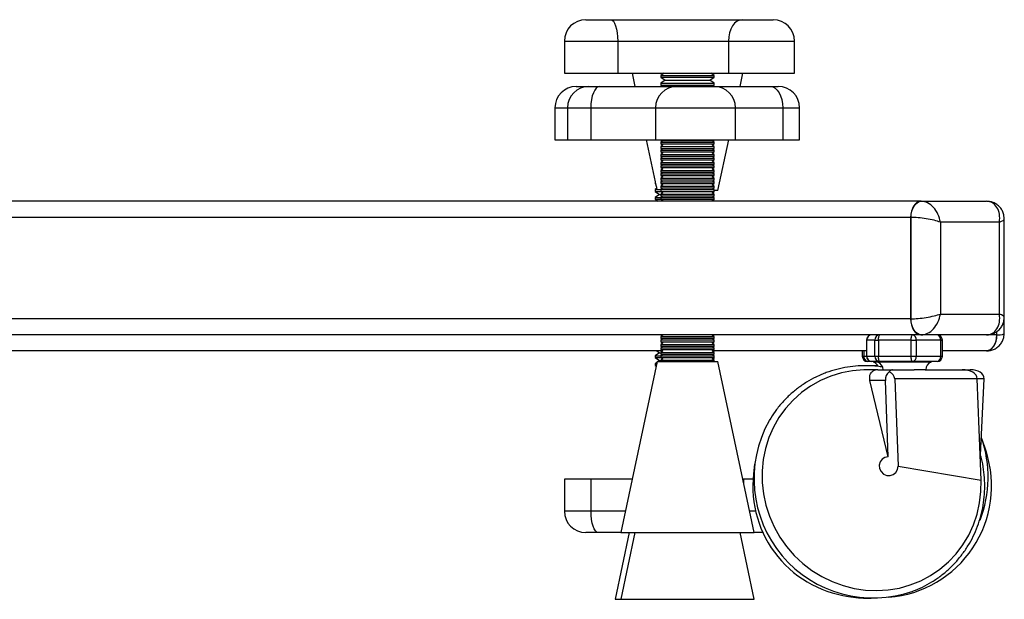
# Model space of a CAD drawing. Extents: x 5 to 292, y 5 to 205.
# Drawn here: x 77 to 100, y 149 to 163 of the extents above; entities that cross this region are included whole.
import ezdxf

# ---------------------------------------------------------------- set-up
doc = ezdxf.new("R2010")
doc.units = 0
doc.layers.get('0').update_dxf_attribs({"linetype": 'CONTINUOUS'})

msp = doc.modelspace()

# ---------------------------------------------------------------- linework, layer by layer
at = {"color": 7, "linetype": 'CONTINUOUS'}
for p, q in [((90.150514, 162.954244), (90.733538, 162.954244)), ((90.733538, 162.954244), (93.815182, 162.954244)), ((93.815182, 162.954244), (94.537232, 162.954244)), ((89.650514, 162.454244), (89.650514, 161.704244)), ((89.650514, 162.454244), (90.899852, 162.454244)), ((90.899852, 162.454244), (93.489983, 162.454244)), ((90.899852, 162.454244), (90.899852, 161.704244)), ((93.489983, 162.454244), (93.489983, 161.704244)), ((93.489983, 162.454244), (95.037232, 162.454244)), ((95.037232, 161.704244), (95.037232, 162.454244)), ((89.650514, 161.704244), (90.899852, 161.704244)), ((90.899852, 161.704244), (93.489983, 161.704244)), ((91.236267, 161.704244), (91.302691, 161.391744)), ((91.984794, 161.704244), (91.908072, 161.650522)), ((91.908072, 161.650522), (91.908072, 161.610324)), ((91.908072, 161.650522), (93.158072, 161.650522)), ((91.908072, 161.610324), (92.011572, 161.537852)), ((91.908072, 161.610324), (93.158072, 161.610324)), ((92.011572, 161.537852), (91.908072, 161.465381)), ((92.011572, 161.537852), (93.054572, 161.537852)), ((93.054572, 161.537852), (93.158072, 161.610324)), ((93.158072, 161.465381), (93.054572, 161.537852)), ((93.158072, 161.650522), (93.08135, 161.704244)), ((93.158072, 161.610324), (93.158072, 161.650522)), ((93.489983, 161.704244), (95.037232, 161.704244)), ((93.763452, 161.391744), (93.829876, 161.704244)), ((89.929781, 161.391744), (90.2238, 161.391744)), ((90.2238, 161.391744), (90.477552, 161.391744)), ((90.477552, 161.391744), (92.283045, 161.391744)), ((91.908072, 161.465381), (91.908072, 161.425182)), ((91.908072, 161.465381), (93.158072, 161.465381)), ((91.908072, 161.425182), (91.955827, 161.391744)), ((91.908072, 161.425182), (93.158072, 161.425182)), ((92.283045, 161.391744), (93.156268, 161.391744)), ((93.110317, 161.391744), (93.158072, 161.425182)), ((93.156268, 161.391744), (94.471121, 161.391744)), ((93.158072, 161.425182), (93.158072, 161.465381)), ((94.471121, 161.391744), (94.656647, 161.391744)), ((89.429781, 160.891744), (89.429781, 160.141744)), ((89.429781, 160.891744), (89.7238, 160.891744)), ((89.7238, 160.891744), (89.7238, 160.141744)), ((89.7238, 160.891744), (90.267553, 160.891744)), ((90.267553, 160.891744), (91.785076, 160.891744)), ((90.267553, 160.891744), (90.267553, 160.141744)), ((91.785076, 160.891744), (91.785076, 160.141744)), ((91.785076, 160.891744), (93.656268, 160.891744)), ((93.656268, 160.141744), (93.656268, 160.891744)), ((93.656268, 160.891744), (94.759092, 160.891744)), ((94.759092, 160.891744), (94.759092, 160.141744)), ((94.759092, 160.891744), (95.156647, 160.891744)), ((95.156647, 160.141744), (95.156647, 160.891744)), ((89.429781, 160.141744), (89.7238, 160.141744)), ((89.7238, 160.141744), (90.267553, 160.141744)), ((90.267553, 160.141744), (91.785076, 160.141744)), ((91.568387, 160.141744), (91.776516, 159.162574)), ((91.785076, 160.141744), (93.656268, 160.141744)), ((91.908072, 160.141744), (91.908072, 160.129192)), ((91.908072, 160.129192), (91.93747, 160.108607)), ((91.908072, 160.129192), (93.158072, 160.129192)), ((93.128674, 160.108607), (93.158072, 160.129192)), ((93.158072, 160.129192), (93.158072, 160.141744)), ((93.245346, 158.954244), (93.497756, 160.141744)), ((93.656268, 160.141744), (94.759092, 160.141744)), ((94.759092, 160.141744), (95.156647, 160.141744)), ((91.93747, 160.108607), (91.908072, 160.088022)), ((91.908072, 160.088022), (91.908072, 160.047824)), ((91.908072, 160.088022), (93.158007, 160.088022)), ((91.908072, 160.047824), (91.953469, 160.016036)), ((91.908072, 160.047824), (93.158007, 160.047824)), ((91.953469, 160.016036), (91.908072, 159.984249)), ((91.908072, 159.984249), (91.908072, 159.94405)), ((91.908072, 159.984249), (93.158072, 159.984249)), ((91.908072, 159.94405), (91.93747, 159.923466)), ((91.908072, 159.94405), (93.158072, 159.94405)), ((91.93747, 159.923466), (91.908072, 159.902881)), ((91.908072, 159.902881), (91.908072, 159.862682)), ((91.908072, 159.902881), (93.158007, 159.902881)), ((93.112674, 160.016036), (93.158072, 160.047824)), ((93.158072, 159.984249), (93.112674, 160.016036)), ((93.158072, 160.088022), (93.128674, 160.108607)), ((93.128674, 159.923466), (93.158072, 159.94405)), ((93.158072, 159.902881), (93.128674, 159.923466)), ((93.158072, 160.047824), (93.158072, 160.088022)), ((93.158072, 159.94405), (93.158072, 159.984249)), ((93.158072, 159.862682), (93.158072, 159.902881)), ((91.908072, 159.862682), (91.953469, 159.830895)), ((91.908072, 159.862682), (93.158007, 159.862682)), ((91.953469, 159.830895), (91.908072, 159.799107)), ((91.908072, 159.799107), (91.908072, 159.758909)), ((91.908072, 159.799107), (93.158072, 159.799107)), ((91.908072, 159.758909), (91.93747, 159.738324)), ((91.908072, 159.758909), (93.158072, 159.758909)), ((91.93747, 159.738324), (91.908072, 159.717739)), ((91.908072, 159.717739), (91.908072, 159.677541)), ((91.908072, 159.717739), (93.158007, 159.717739)), ((91.908072, 159.677541), (91.953469, 159.645753)), ((91.908072, 159.677541), (93.158007, 159.677541)), ((93.112674, 159.830895), (93.158072, 159.862682)), ((93.158072, 159.799107), (93.112674, 159.830895)), ((93.112674, 159.645753), (93.158072, 159.677541)), ((93.128674, 159.738324), (93.158072, 159.758909)), ((93.158072, 159.717739), (93.128674, 159.738324)), ((93.158072, 159.758909), (93.158072, 159.799107)), ((93.158072, 159.677541), (93.158072, 159.717739)), ((91.953469, 159.645753), (91.908072, 159.613966)), ((91.908072, 159.613966), (91.908072, 159.573767)), ((91.908072, 159.613966), (93.158072, 159.613966)), ((91.908072, 159.573767), (91.93747, 159.553183)), ((91.908072, 159.573767), (93.158072, 159.573767)), ((91.93747, 159.553183), (91.908072, 159.532598)), ((91.908072, 159.532598), (91.908072, 159.492399)), ((91.908072, 159.532598), (93.158007, 159.532598)), ((91.908072, 159.492399), (91.953469, 159.460612)), ((91.908072, 159.492399), (93.158007, 159.492399)), ((91.953469, 159.460612), (91.908072, 159.428824)), ((93.158072, 159.613966), (93.112674, 159.645753)), ((93.112674, 159.460612), (93.158072, 159.492399)), ((93.158072, 159.428824), (93.112674, 159.460612)), ((93.128674, 159.553183), (93.158072, 159.573767)), ((93.158072, 159.532598), (93.128674, 159.553183)), ((93.158072, 159.573767), (93.158072, 159.613966)), ((93.158072, 159.492399), (93.158072, 159.532598)), ((91.908072, 159.428824), (91.908072, 159.388626)), ((91.908072, 159.428824), (93.158072, 159.428824)), ((91.908072, 159.388626), (91.93747, 159.368041)), ((91.908072, 159.388626), (93.158072, 159.388626)), ((91.93747, 159.368041), (91.908072, 159.347456)), ((91.908072, 159.347456), (91.908072, 159.307258)), ((91.908072, 159.347456), (93.158007, 159.347456)), ((91.908072, 159.307258), (91.953469, 159.27547)), ((91.908072, 159.307258), (93.158007, 159.307258)), ((91.953469, 159.27547), (91.908072, 159.243683)), ((91.908072, 159.243683), (91.908072, 159.203484)), ((91.908072, 159.243683), (93.158072, 159.243683)), ((91.908072, 159.203484), (91.93747, 159.182899)), ((91.908072, 159.203484), (93.158072, 159.203484)), ((93.112674, 159.27547), (93.158072, 159.307258)), ((93.158072, 159.243683), (93.112674, 159.27547)), ((93.128674, 159.368041), (93.158072, 159.388626)), ((93.158072, 159.347456), (93.128674, 159.368041)), ((93.128674, 159.182899), (93.158072, 159.203484)), ((93.158072, 159.388626), (93.158072, 159.428824)), ((93.158072, 159.307258), (93.158072, 159.347456)), ((93.158072, 159.203484), (93.158072, 159.243683)), ((91.776423, 159.163013), (91.775425, 159.162315)), ((91.775425, 159.162315), (91.775425, 159.122116)), ((91.775425, 159.162315), (91.77662, 159.162315)), ((91.775425, 159.122116), (91.78681, 159.114144)), ((91.775425, 159.122116), (91.796997, 159.122116)), ((91.810677, 159.001857), (91.775425, 158.977173)), ((91.775425, 158.977173), (91.775425, 158.936975)), ((91.775425, 158.977173), (91.908072, 158.977173)), ((91.786682, 159.114747), (91.810776, 159.001392)), ((91.93747, 159.182899), (91.908072, 159.162315)), ((91.908072, 159.162315), (91.908072, 159.122116)), ((91.908072, 159.162315), (93.158007, 159.162315)), ((91.908072, 159.122116), (91.953469, 159.090329)), ((91.908072, 159.122116), (93.158007, 159.122116)), ((91.953469, 159.090329), (91.908072, 159.058541)), ((91.908072, 159.058541), (91.908072, 159.018343)), ((91.908072, 159.058541), (93.158072, 159.058541)), ((91.908072, 159.018343), (91.93747, 158.997758)), ((91.908072, 159.018343), (93.158072, 159.018343)), ((91.93747, 158.997758), (91.908072, 158.977173)), ((91.908072, 158.977173), (91.908072, 158.936975)), ((91.908072, 158.977173), (93.158007, 158.977173)), ((93.112674, 159.090329), (93.158072, 159.122116)), ((93.158072, 159.058541), (93.112674, 159.090329)), ((93.158072, 159.162315), (93.128674, 159.182899)), ((93.128674, 158.997758), (93.158072, 159.018343)), ((93.158072, 158.977173), (93.128674, 158.997758)), ((93.158072, 159.122116), (93.158072, 159.162315)), ((93.158072, 159.018343), (93.158072, 159.058541)), ((93.158072, 158.936975), (93.158072, 158.977173)), ((91.775425, 158.936975), (91.878925, 158.864503)), ((91.775425, 158.936975), (91.908072, 158.936975)), ((91.878925, 158.864503), (91.775425, 158.792032)), ((91.775425, 158.792032), (91.775425, 158.751833)), ((91.775425, 158.792032), (91.908072, 158.792032)), ((91.775425, 158.751833), (91.84339, 158.704244)), ((91.775425, 158.751833), (91.908072, 158.751833)), ((91.878925, 158.864503), (91.908072, 158.864503)), ((91.908072, 158.936975), (91.953469, 158.905187)), ((91.908072, 158.936975), (93.158007, 158.936975)), ((91.953469, 158.905187), (91.908072, 158.8734)), ((91.908072, 158.8734), (91.908072, 158.833201)), ((91.908072, 158.8734), (93.158072, 158.8734)), ((91.908072, 158.833201), (91.93747, 158.812616)), ((91.908072, 158.833201), (93.158072, 158.833201)), ((91.93747, 158.812616), (91.908072, 158.792032)), ((91.908072, 158.792032), (91.908072, 158.751833)), ((91.908072, 158.792032), (93.158007, 158.792032)), ((91.908072, 158.751833), (91.953469, 158.720046)), ((91.908072, 158.751833), (93.158007, 158.751833)), ((93.112674, 158.905187), (93.158072, 158.936975)), ((93.158072, 158.8734), (93.112674, 158.905187)), ((93.112674, 158.720046), (93.158072, 158.751833)), ((93.122611, 158.89823), (93.158072, 158.92306)), ((93.128674, 158.812616), (93.158072, 158.833201)), ((93.158072, 158.792032), (93.128674, 158.812616)), ((93.158072, 158.92306), (93.138199, 158.92306)), ((93.245346, 158.954244), (93.158072, 158.954244)), ((93.158072, 158.92306), (93.158072, 158.936975)), ((93.158072, 158.833201), (93.158072, 158.8734)), ((93.158072, 158.751833), (93.158072, 158.792032)), ((93.158072, 158.737918), (93.158072, 158.751833)), ((97.993873, 158.704244), (68.788428, 158.704244)), ((91.953469, 158.720046), (91.930902, 158.704244)), ((93.135242, 158.704244), (93.112674, 158.720046)), ((93.122611, 158.713088), (93.158072, 158.737918)), ((93.158072, 158.737918), (93.138199, 158.737918)), ((98.003448, 158.704244), (97.993873, 158.704244)), ((98.003448, 158.704244), (99.530069, 158.704244)), ((97.752827, 158.329244), (68.547383, 158.329244)), ((97.762403, 158.329244), (97.752827, 158.329244)), ((97.752827, 158.329244), (97.752827, 155.954244)), ((97.762403, 155.954244), (97.762403, 158.329244)), ((99.945255, 155.99443), (99.945255, 158.289057)), ((98.449208, 158.216744), (98.449208, 156.066744)), ((99.831202, 158.216744), (98.449208, 158.216744)), ((99.831202, 156.066744), (99.831202, 158.216744)), ((98.449208, 156.066744), (99.831202, 156.066744)), ((99.945255, 155.61943), (99.945255, 155.99443)), ((97.752827, 155.954244), (68.547383, 155.954244)), ((97.762403, 155.954244), (97.752827, 155.954244)), ((97.993873, 155.579244), (68.788428, 155.579244)), ((91.953469, 155.57264), (91.908072, 155.540853)), ((91.908072, 155.540853), (91.908072, 155.500654)), ((91.908072, 155.540853), (93.158072, 155.540853)), ((91.944038, 155.579244), (91.953469, 155.57264)), ((93.112674, 155.57264), (93.122106, 155.579244)), ((93.158072, 155.540853), (93.112674, 155.57264)), ((93.158072, 155.500654), (93.158072, 155.540853)), ((98.003448, 155.579244), (97.993873, 155.579244)), ((99.530069, 155.579244), (98.003448, 155.579244)), ((99.761539, 155.579244), (99.530069, 155.579244)), ((99.761539, 155.651086), (99.761539, 155.579244)), ((99.771114, 155.579244), (99.761539, 155.579244)), ((99.771114, 155.579244), (99.771114, 155.657135)), ((91.908072, 155.500654), (91.93747, 155.480069)), ((91.908072, 155.500654), (93.158072, 155.500654)), ((91.93747, 155.480069), (91.908072, 155.459485)), ((91.908072, 155.459485), (91.908072, 155.419286)), ((91.908072, 155.459485), (93.158007, 155.459485)), ((91.908072, 155.419286), (91.953469, 155.387499)), ((91.908072, 155.419286), (93.158007, 155.419286)), ((91.953469, 155.387499), (91.908072, 155.355711)), ((91.908072, 155.355711), (91.908072, 155.315512)), ((91.908072, 155.355711), (93.158072, 155.355711)), ((91.908072, 155.315512), (91.93747, 155.294928)), ((91.908072, 155.315512), (93.158072, 155.315512)), ((91.93747, 155.294928), (91.908072, 155.274343)), ((93.112674, 155.387499), (93.158072, 155.419286)), ((93.158072, 155.355711), (93.112674, 155.387499)), ((93.128674, 155.480069), (93.158072, 155.500654)), ((93.158072, 155.459485), (93.128674, 155.480069)), ((93.128674, 155.294928), (93.158072, 155.315512)), ((93.158072, 155.274343), (93.128674, 155.294928)), ((93.158072, 155.419286), (93.158072, 155.459485)), ((93.158072, 155.315512), (93.158072, 155.355711)), ((96.720324, 155.454244), (96.720324, 155.079244)), ((96.720324, 155.454244), (96.723994, 155.454244)), ((96.91495, 155.454244), (96.723994, 155.454244)), ((96.723994, 155.454244), (96.723994, 155.079244)), ((96.91495, 155.079244), (96.91495, 155.454244)), ((96.91495, 155.454244), (97.001654, 155.454244)), ((97.001654, 155.454244), (97.001654, 155.079244)), ((97.764446, 155.454244), (97.001654, 155.454244)), ((97.764446, 155.079244), (97.764446, 155.454244)), ((97.764446, 155.454244), (97.885776, 155.454244)), ((97.885776, 155.454244), (97.885776, 155.079244)), ((98.457612, 155.454244), (97.885776, 155.454244)), ((98.457612, 155.079244), (98.457612, 155.454244)), ((98.457612, 155.454244), (98.495908, 155.454244)), ((98.495908, 155.079244), (98.495908, 155.454244)), ((91.950774, 155.204244), (70.433458, 155.204244)), ((91.878925, 155.161673), (91.775425, 155.089202)), ((91.775425, 155.089202), (91.775425, 155.049003)), ((91.775425, 155.089202), (91.908072, 155.089202)), ((91.818128, 155.204244), (91.878925, 155.161673)), ((91.878925, 155.161673), (91.908072, 155.161673)), ((91.908072, 155.274343), (91.908072, 155.234145)), ((91.908072, 155.274343), (93.158007, 155.274343)), ((91.908072, 155.234145), (91.953469, 155.202357)), ((91.908072, 155.234145), (93.158007, 155.234145)), ((91.953469, 155.202357), (91.908072, 155.17057)), ((91.908072, 155.17057), (91.908072, 155.130371)), ((91.908072, 155.17057), (93.158072, 155.17057)), ((91.908072, 155.130371), (91.93747, 155.109786)), ((91.908072, 155.130371), (93.158072, 155.130371)), ((91.93747, 155.109786), (91.908072, 155.089202)), ((91.908072, 155.089202), (91.908072, 155.049003)), ((91.908072, 155.089202), (93.158007, 155.089202)), ((93.112674, 155.202357), (93.158072, 155.234145)), ((93.158072, 155.17057), (93.112674, 155.202357)), ((96.720324, 155.204244), (93.115369, 155.204244)), ((93.122611, 155.195399), (93.135242, 155.204244)), ((93.128674, 155.109786), (93.158072, 155.130371)), ((93.158072, 155.089202), (93.128674, 155.109786)), ((93.158072, 155.234145), (93.158072, 155.274343)), ((93.158072, 155.130371), (93.158072, 155.17057)), ((93.158072, 155.049003), (93.158072, 155.089202)), ((96.621857, 155.204244), (96.621857, 155.079244)), ((96.621857, 155.079244), (96.660153, 155.079244)), ((96.660153, 155.204244), (96.660153, 155.079244)), ((96.660153, 155.079244), (96.720324, 155.079244)), ((96.720324, 155.079244), (96.723994, 155.079244)), ((96.723994, 155.079244), (96.91495, 155.079244)), ((96.91495, 155.079244), (97.001654, 155.079244)), ((97.001654, 155.079244), (97.764446, 155.079244)), ((97.764446, 155.079244), (97.885776, 155.079244)), ((97.885776, 155.079244), (98.457612, 155.079244)), ((98.457612, 155.079244), (98.495908, 155.079244)), ((99.520493, 155.204244), (98.495908, 155.204244)), ((99.530069, 155.204244), (99.520493, 155.204244)), ((91.820798, 154.954244), (90.970572, 150.954244)), ((91.775425, 155.049003), (91.878925, 154.976532)), ((91.775425, 155.049003), (91.908072, 155.049003)), ((91.8162, 154.932611), (91.775425, 154.90406)), ((91.775425, 154.90406), (91.775425, 154.863862)), ((91.775425, 154.90406), (91.810131, 154.90406)), ((91.775425, 154.863862), (91.798197, 154.847916)), ((91.775425, 154.863862), (91.801587, 154.863862)), ((91.820798, 154.954244), (92.495872, 154.954244)), ((91.878925, 154.976532), (91.847095, 154.954244)), ((91.878925, 154.976532), (91.908072, 154.976532)), ((91.908072, 155.049003), (91.953469, 155.017216)), ((91.908072, 155.049003), (93.158007, 155.049003)), ((91.953469, 155.017216), (91.908072, 154.985428)), ((91.908072, 154.985428), (91.908072, 154.954244)), ((91.908072, 154.985428), (93.158072, 154.985428)), ((92.495872, 154.954244), (93.245346, 154.954244)), ((93.112674, 155.017216), (93.158072, 155.049003)), ((93.158072, 154.985428), (93.112674, 155.017216)), ((93.122611, 155.010258), (93.158072, 155.035088)), ((93.158072, 155.035088), (93.138199, 155.035088)), ((93.158072, 155.035088), (93.158072, 155.049003)), ((93.158072, 154.954244), (93.158072, 154.985428)), ((94.095572, 150.954244), (93.245346, 154.954244)), ((96.845324, 154.954244), (96.746857, 154.954244)), ((97.03628, 154.954244), (96.845324, 154.954244)), ((96.884649, 154.954244), (96.884649, 154.941744)), ((96.983116, 154.941744), (96.884649, 154.941744)), ((96.983116, 154.954244), (96.983116, 154.941744)), ((97.001467, 154.941744), (96.983116, 154.941744)), ((98.233116, 154.941744), (97.001467, 154.941744)), ((97.799071, 154.954244), (97.03628, 154.954244)), ((98.370908, 154.954244), (97.799071, 154.954244)), ((98.233116, 154.941744), (98.233116, 154.954244)), ((96.984916, 154.764967), (97.331848, 154.764967)), ((97.331848, 154.764967), (97.836729, 154.764967)), ((98.090149, 154.764967), (97.836729, 154.764967)), ((98.090149, 154.764967), (98.961618, 154.764967)), ((98.961618, 154.764967), (99.145252, 154.764967)), ((97.229697, 152.727127), (96.800793, 154.514967)), ((97.161602, 154.514967), (96.800793, 154.514967)), ((97.229697, 152.727127), (97.161602, 154.514967)), ((97.380094, 154.549176), (97.457936, 152.505437)), ((99.312065, 154.549176), (97.380094, 154.549176)), ((99.402308, 152.179847), (99.312065, 154.549176)), ((99.473151, 154.549176), (99.312065, 154.549176)), ((99.389661, 152.761882), (99.473151, 154.549176)), ((99.518139, 152.854726), (99.424955, 153.127699)), ((94.103169, 152.551417), (94.076203, 152.323905)), ((97.457936, 152.505437), (99.402308, 152.179847)), ((89.650514, 152.204244), (89.650514, 151.454244)), ((90.276176, 152.204244), (89.650514, 152.204244)), ((90.276176, 151.454244), (90.276176, 152.204244)), ((91.236267, 152.204244), (90.276176, 152.204244)), ((93.84897, 152.204244), (93.829876, 152.204244)), ((93.84897, 152.114416), (93.84897, 152.204244)), ((94.064948, 152.204244), (93.84897, 152.204244)), ((90.276176, 151.454244), (89.650514, 151.454244)), ((91.07685, 151.454244), (90.276176, 151.454244)), ((94.125082, 151.454244), (93.989293, 151.454244)), ((90.442489, 150.954244), (90.150514, 150.954244)), ((90.970572, 150.954244), (90.442489, 150.954244)), ((91.170045, 150.954244), (90.837925, 149.391744)), ((91.302691, 150.954244), (90.970572, 149.391744)), ((90.970572, 150.954244), (92.451468, 150.954244)), ((92.451468, 150.954244), (94.095572, 150.954244)), ((94.095572, 149.391744), (93.763452, 150.954244)), ((94.29642, 150.954244), (94.095572, 150.954244)), ((90.837925, 149.391744), (90.970572, 149.391744)), ((90.970572, 149.391744), (94.095572, 149.391744)), ((96.427167, 149.443881), (96.655472, 149.424746))]:
    msp.add_line(p, q, dxfattribs=at)
at = {"color": 7, "linetype": 'CONTINUOUS', "flags": 128}
for points in [[(90.733538, 162.954244), (90.765984, 162.944636), (90.797184, 162.916184), (90.825937, 162.869979), (90.85114, 162.807797), (90.871823, 162.732029), (90.887192, 162.645586), (90.896656, 162.551789), (90.899852, 162.454244)], [(93.815182, 162.954244), (93.751739, 162.944636), (93.690734, 162.916184), (93.634511, 162.869979), (93.585232, 162.807797), (93.544789, 162.732029), (93.514737, 162.645586), (93.496232, 162.551789), (93.489983, 162.454244)], [(90.477552, 161.391744), (90.436583, 161.382136), (90.397189, 161.353684), (90.360883, 161.307479), (90.32906, 161.245297), (90.302944, 161.169529), (90.283538, 161.083086), (90.271588, 160.989289), (90.267553, 160.891744)], [(94.471121, 161.391744), (94.527301, 161.382136), (94.581323, 161.353684), (94.631109, 161.307479), (94.674747, 161.245297), (94.71056, 161.169529), (94.737171, 161.083086), (94.753559, 160.989289), (94.759092, 160.891744)], [(97.993873, 158.704244), (97.946847, 158.697038), (97.901629, 158.675699), (97.859955, 158.641045), (97.823428, 158.594409), (97.793451, 158.537583), (97.771176, 158.47275), (97.757459, 158.402403), (97.752827, 158.329244)], [(97.993873, 158.704244), (97.946847, 158.697038), (97.901629, 158.675699), (97.859955, 158.641045), (97.823428, 158.594409), (97.793451, 158.537583), (97.771176, 158.47275), (97.757459, 158.402403), (97.752827, 158.329244)], [(97.762403, 158.329244), (97.767034, 158.402403), (97.780751, 158.47275), (97.803026, 158.537583), (97.833003, 158.594409), (97.869531, 158.641045), (97.911204, 158.675699), (97.956423, 158.697038), (98.003448, 158.704244)], [(97.752827, 155.954244), (97.757459, 155.881085), (97.771176, 155.810738), (97.793451, 155.745905), (97.823428, 155.689079), (97.859955, 155.642443), (97.901629, 155.607789), (97.946847, 155.586449), (97.993873, 155.579244)], [(97.752827, 155.954244), (97.757459, 155.881085), (97.771176, 155.810738), (97.793451, 155.745905), (97.823428, 155.689079), (97.859955, 155.642443), (97.901629, 155.607789), (97.946847, 155.586449), (97.993873, 155.579244)], [(98.003448, 155.579244), (97.956423, 155.586449), (97.911204, 155.607789), (97.869531, 155.642443), (97.833003, 155.689079), (97.803026, 155.745905), (97.780751, 155.810738), (97.767034, 155.881085), (97.762403, 155.954244)], [(97.001654, 155.454244), (97.002319, 155.47863), (97.00429, 155.502079), (97.007489, 155.52369), (97.011796, 155.542632), (97.017043, 155.558178), (97.023029, 155.569729), (97.029524, 155.576842), (97.03628, 155.579244)], [(97.764446, 155.454244), (97.765111, 155.47863), (97.767082, 155.502079), (97.770281, 155.52369), (97.774588, 155.542632), (97.779835, 155.558178), (97.785821, 155.569729), (97.792316, 155.576842), (97.799071, 155.579244)], [(99.761539, 155.579244), (99.756907, 155.506085), (99.74319, 155.435738), (99.720915, 155.370905), (99.690938, 155.314079), (99.654411, 155.267443), (99.612737, 155.232789), (99.567519, 155.211449), (99.520493, 155.204244)], [(99.761539, 155.579244), (99.756907, 155.506085), (99.74319, 155.435738), (99.720915, 155.370905), (99.690938, 155.314079), (99.654411, 155.267443), (99.612737, 155.232789), (99.567519, 155.211449), (99.520493, 155.204244)], [(99.530069, 155.204244), (99.577094, 155.211449), (99.622313, 155.232789), (99.663986, 155.267443), (99.700514, 155.314079), (99.730491, 155.370905), (99.752766, 155.435738), (99.766482, 155.506085), (99.771114, 155.579244)], [(97.03628, 154.954244), (97.029524, 154.956646), (97.023029, 154.963759), (97.017043, 154.97531), (97.011796, 154.990855), (97.007489, 155.009798), (97.00429, 155.031408), (97.002319, 155.054858), (97.001654, 155.079244)], [(97.799071, 154.954244), (97.792316, 154.956646), (97.785821, 154.963759), (97.779835, 154.97531), (97.774588, 154.990855), (97.770281, 155.009798), (97.767082, 155.031408), (97.765111, 155.054858), (97.764446, 155.079244)], [(96.928224, 154.758067), (96.661551, 154.763729), (96.396799, 154.741452), (96.136832, 154.691477), (95.884461, 154.614344), (95.642414, 154.510886), (95.413308, 154.382224), (95.199622, 154.229747), (95.003665, 154.055105), (94.827556, 153.860186), (94.673199, 153.647098), (94.542265, 153.418145), (94.436167, 153.175802), (94.356055, 152.922689), (94.302793, 152.661545), (94.276958, 152.395192), (94.278829, 152.12651), (94.308385, 151.858405), (94.365309, 151.593776), (94.448982, 151.335484), (94.558502, 151.086322), (94.692684, 150.848985), (94.850077, 150.626037), (95.028979, 150.419891), (95.227455, 150.232775), (95.44336, 150.066713), (95.674358, 149.923499), (95.917953, 149.804683), (96.17151, 149.71155), (96.432288, 149.645106), (96.697466, 149.60607), (96.964178, 149.594864), (97.229539, 149.611609), (97.490681, 149.656124), (97.744779, 149.727928), (97.989086, 149.826244), (98.22096, 149.95001), (98.437894, 150.097886), (98.637542, 150.268275), (98.817746, 150.459333), (98.976558, 150.668995), (99.112259, 150.894993), (99.223382, 151.134885), (99.308727, 151.386075), (99.367369, 151.645849), (99.398676, 151.911396), (99.402308, 152.179847)], [(97.229697, 152.727127), (97.152305, 152.71272), (97.086069, 152.671374), (97.039598, 152.608461), (97.01893, 152.532159), (97.026753, 152.452383), (97.06205, 152.379503), (97.120232, 152.32299), (97.193739, 152.290189), (97.273016, 152.285364), (97.347761, 152.309141), (97.408259, 152.35843), (97.446647, 152.426825), (97.457936, 152.505437)], [(90.442489, 150.954244), (90.410043, 150.963851), (90.378844, 150.992304), (90.350091, 151.038509), (90.324888, 151.10069), (90.304205, 151.176459), (90.288836, 151.262902), (90.279371, 151.356699), (90.276176, 151.454244)]]:
    msp.add_lwpolyline(points, dxfattribs=at)
at = {"color": 7, "linetype": 'CONTINUOUS'}
for centre, radius, start, end in [((90.150514, 162.454244), 0.5, 90, 180), ((94.537232, 162.454244), 0.5, 0, 90), ((89.929781, 160.891744), 0.5, 90, 180), ((90.2238, 160.891744), 0.5, 90, 180), ((92.284062, 160.892757), 0.498988, 90.1168234, 180.1163489), ((93.156268, 160.891744), 0.5, 0, 90), ((94.656647, 160.891744), 0.5, 0, 90), ((96.845324, 155.454244), 0.125, 90, 180), ((96.847187, 155.456052), 0.123206, 90.8663213, 180.8408833), ((97.038142, 155.456052), 0.123206, 90.8663213, 180.8408833), ((97.775695, 155.470459), 0.111269, 351.6206726, 77.8723351), ((98.370908, 155.454244), 0.125, 0, 90), ((98.347532, 155.470459), 0.111269, 351.6206726, 77.8723351), ((96.746857, 155.079244), 0.125, 180, 270), ((96.770233, 155.063029), 0.111269, 171.6206726, 257.8723351), ((96.845324, 155.079244), 0.125, 180, 270), ((96.847187, 155.077436), 0.123206, 179.1591167, 269.1336787), ((97.038142, 155.077436), 0.123206, 179.1591167, 269.1336787), ((97.775695, 155.063029), 0.111269, 282.1276649, 8.3793274), ((98.370908, 155.079244), 0.125, 270, 0), ((98.347532, 155.063029), 0.111269, 282.1276649, 8.3793274), ((96.822149, 154.764967), 0.1875, 23.3881061, 70.5287794), ((96.920616, 154.764967), 0.1875, 0, 70.5287794), ((98.295616, 154.764967), 0.1875, 109.4712206, 180), ((96.874172, 152.209586), 2.786089, 150.7599298, 289.6081773), ((96.805689, 152.249015), 2.762445, 338.5832356, 19.5496613), ((97.036784, 152.043057), 2.610733, 274.5928226, 18.1132897), ((96.662048, 152.035173), 2.601915, 173.6288226, 264.8207169), ((90.150514, 151.454244), 0.5, 180, 270), ((96.781844, 151.99166), 2.576304, 260.4506475, 271.0808609)]:
    msp.add_arc(centre, radius, start, end, dxfattribs=at)
for centre, major_axis, ratio, start_param, end_param in [((98.075762, 158.216744), (-0.15923, 0.473453), 0.72964421, 4.471752812, 6.042549139), ((99.457755, 158.216744), (0.15923, 0.473453), 0.72964421, 4.953025149, 6.523821476), ((98.075762, 158.216744), (0.48733, -0.074567), 0.172856168, 0.724574471, 2.295370798), ((99.457755, 158.216744), (0.48733, 0.074567), 0.172856168, 5.558610836, 6.256742537), ((98.075762, 156.066744), (0.48733, 0.074567), 0.172856168, 3.987814509, 5.558610836), ((98.075762, 156.066744), (0.15923, 0.473453), 0.72964421, 3.382228822, 4.953025149), ((99.457755, 156.066744), (-0.15923, 0.473453), 0.72964421, 2.900956485, 4.471752812), ((99.457755, 156.066744), (0.48733, -0.074567), 0.172856168, 0.02644277, 0.724574471), ((99.457755, 155.691744), (0.48733, -0.074567), 0.172856168, 5.436963451, 6.309628077), ((96.994438, 154.514967), (-0.125032, 0.219596), 0.955666927, 5.784860445, 6.02035757), ((97.4057, 154.514967), (-0.125032, 0.219596), 0.955666927, 0.135305418, 1.072471464), ((97.331848, 154.514967), (0, 0.25), 0.529296746, 0, 0.63363028), ((96.984916, 154.514967), (0.394233, 0.046372), 0.62313839, 6.233882565, 7.033781314), ((98.916887, 154.514967), (0.394233, 0.046372), 0.62313839, 6.233882565, 7.667411595), ((99.079994, 154.514967), (0.391147, 0.067167), 0.61564654, 6.148443164, 7.581972194)]:
    msp.add_ellipse(centre, major_axis=major_axis, ratio=ratio, start_param=start_param, end_param=end_param, dxfattribs=at)
for points, knots in [([(99.944095, 158.288112), (99.943196, 158.315047), (99.941253, 158.373208), (99.913298, 158.459989), (99.863975, 158.545567), (99.793814, 158.617395), (99.709752, 158.668364), (99.620979, 158.698792), (99.560444, 158.702422), (99.530069, 158.704244)], [0, 0, 0, 0, 0.124404999, 0.268625038, 0.41378602, 0.574822109, 0.722821688, 0.860914792, 1, 1, 1, 1]), ([(99.530069, 155.579244), (99.561503, 155.581195), (99.624415, 155.585101), (99.714567, 155.617307), (99.798056, 155.669691), (99.866856, 155.741787), (99.914536, 155.82657), (99.941189, 155.912152), (99.943583, 155.968636), (99.944716, 155.995361)], [0, 0, 0, 0, 0.143910782, 0.288017496, 0.433212013, 0.592377407, 0.739008652, 0.876512625, 1, 1, 1, 1]), ([(99.530069, 155.204244), (99.561503, 155.206195), (99.624415, 155.210101), (99.714567, 155.242307), (99.798056, 155.294691), (99.866857, 155.366787), (99.914536, 155.45157), (99.941184, 155.537131), (99.943578, 155.593593), (99.944711, 155.620297)], [0, 0, 0, 0, 0.143925071, 0.288046094, 0.433255029, 0.592436227, 0.739082032, 0.876599657, 1, 1, 1, 1]), ([(97.096824, 154.824827), (97.078393, 154.828274), (96.975208, 154.847574), (96.784468, 154.85877), (96.527466, 154.856931), (96.272528, 154.828469), (96.0225, 154.775903), (95.82068, 154.713341), (95.704155, 154.665971), (95.666104, 154.650503)], [0, 0, 0, 0, 0.038173304, 0.213712516, 0.389172341, 0.564548162, 0.739838668, 0.915046306, 1, 1, 1, 1]), ([(96.983116, 154.854327), (96.93767, 154.855738), (96.889545, 154.857233), (96.84158, 154.851764), (96.838911, 154.85146)], [0, 0, 0, 0, 0.944350408, 1, 1, 1, 1]), ([(95.666104, 154.650503), (95.623349, 154.631571), (95.503262, 154.578397), (95.314474, 154.473331), (95.105448, 154.329921), (94.911634, 154.166452), (94.735178, 153.984492), (94.577083, 153.788614), (94.489054, 153.646565), (94.445638, 153.576505)], [0, 0, 0, 0, 0.084729258, 0.237980678, 0.391240394, 0.544469777, 0.697684252, 0.850896249, 1, 1, 1, 1]), ([(96.800793, 154.514967), (96.796282, 154.555865), (96.788804, 154.623663), (96.830814, 154.700692), (96.879102, 154.741444), (96.915131, 154.753636), (96.928224, 154.758067)], [0, 0, 0, 0, 0.416680732, 0.690731702, 0.88760556, 1, 1, 1, 1]), ([(97.816002, 149.587239), (97.887799, 149.616249), (98.038124, 149.676989), (98.253647, 149.797206), (98.463057, 149.940063), (98.657057, 150.103283), (98.834189, 150.284696), (98.992788, 150.482846), (99.131455, 150.695895), (99.248941, 150.921941), (99.344196, 151.15895), (99.416353, 151.404794), (99.46479, 151.657271), (99.488943, 151.914079), (99.489038, 152.173026), (99.463371, 152.431335), (99.426697, 152.641313), (99.390086, 152.762186), (99.378695, 152.799792)], [0, 0, 0, 0, 0.059475443, 0.124525272, 0.189555836, 0.254573385, 0.319584521, 0.38459447, 0.449610456, 0.514639253, 0.579686808, 0.644757955, 0.709856247, 0.774983884, 0.840141758, 0.905329567, 0.970545984, 1, 1, 1, 1])]:
    msp.add_open_spline(points, degree=3, knots=knots, dxfattribs=at)

doc.saveas('drawing.dxf')
